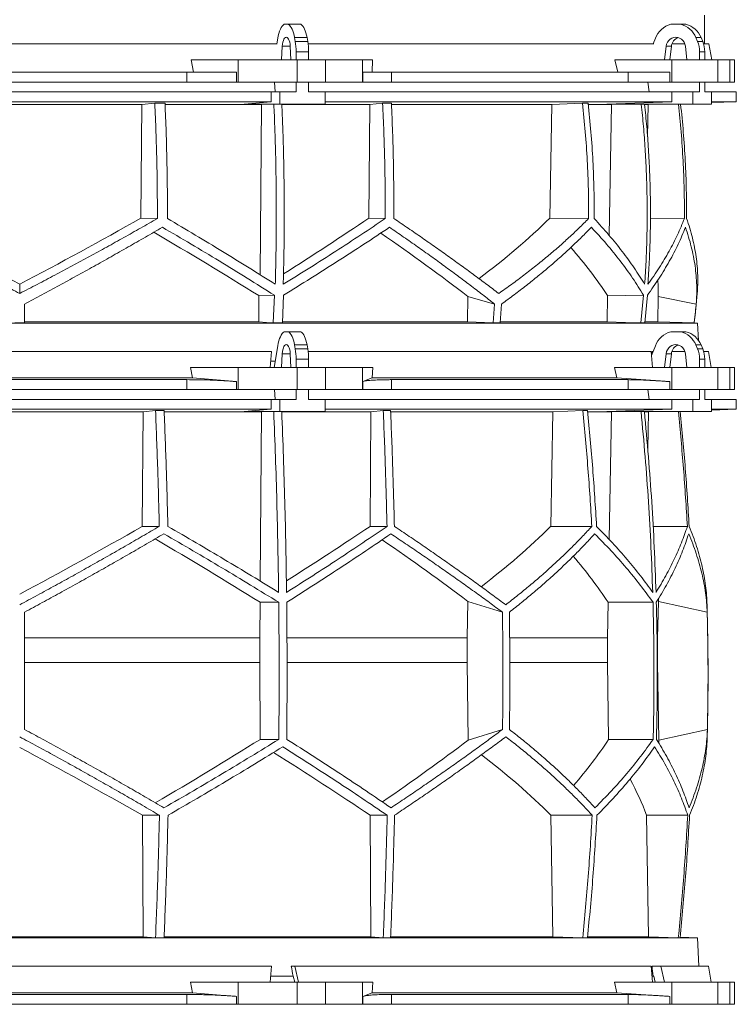
# Model space of a CAD drawing. Units: millimetres. Extents: x 1415 to 5915, y 2317 to 4007.
# Drawn here: x 2000 to 2583, y 2393 to 3194 of the extents above; entities that cross this region are included whole.
import ezdxf

# ---------------------------------------------------------------- set-up
doc = ezdxf.new("R2010")
doc.units = ezdxf.units.MM

msp = doc.modelspace()

# ---------------------------------------------------------------- linework, layer by layer
at = {"color": 7, "linetype": 'Continuous', "lineweight": 15}
for p, q in [((2557, 3174), (2557, 3197.5)), ((2218.55, 3190), (2215.2, 3190)), ((2218.55, 3190), (2228.72, 3190)), ((2537.8, 3190), (2529.69, 3190)), ((2537.8, 3190), (2542.01, 3190)), ((2224.19, 3176.12), (2223.64, 3179.24)), ((2223.64, 3179.24), (2233.8, 3179.24)), ((2234.36, 3176.12), (2233.8, 3179.24)), ((2551.42, 3176.12), (2550.07, 3179.24)), ((2550.07, 3179.24), (2554.28, 3179.24)), ((2555.63, 3176.12), (2554.28, 3179.24)), ((2209.49, 3174), (1790.51, 3174)), ((2210.01, 3178.62), (2209.26, 3174)), ((2213.65, 3172.11), (2213.09, 3161)), ((2220.66, 3161), (2220.1, 3172.11)), ((2224.19, 3176.12), (2234.36, 3176.12)), ((2467.58, 3174), (2234.68, 3174)), ((2515.92, 3174), (2467.58, 3174)), ((2517.16, 3178.62), (2515.35, 3174)), ((2525.96, 3172.11), (2524.61, 3161)), ((2530.17, 3172.11), (2525.96, 3172.11)), ((2530.17, 3172.11), (2528.82, 3161)), ((2541.09, 3174), (2530.61, 3174)), ((2542.88, 3161), (2541.53, 3172.11)), ((2551.42, 3176.12), (2555.63, 3176.12)), ((2560.73, 3174), (2556.41, 3174)), ((2562.99, 3161), (2560.73, 3174)), ((2224.91, 3167.67), (2235.07, 3167.67)), ((2224.91, 3161), (2224.91, 3167.67)), ((2235.07, 3161), (2235.07, 3167.67)), ((2553.15, 3167.67), (2557.36, 3167.67)), ((2553.15, 3161), (2553.15, 3167.67)), ((2557.36, 3161), (2557.36, 3167.67)), ((2141.27, 3151), (2139.39, 3161)), ((2177.84, 3161), (2139.39, 3161)), ((2177.84, 3143), (2177.84, 3161)), ((2177.84, 3161), (2225.65, 3161)), ((2213.09, 3161), (2220.66, 3161)), ((2225.65, 3161), (2225.65, 3143)), ((2248.88, 3161), (2225.65, 3161)), ((2248.88, 3143), (2248.88, 3161)), ((2248.88, 3161), (2278.98, 3161)), ((2278.98, 3161), (2278.98, 3143)), ((2287.13, 3161), (2278.98, 3161)), ((2287.13, 3161), (2286.73, 3151)), ((2486.52, 3151), (2484.27, 3161)), ((2530.48, 3161), (2484.27, 3161)), ((2524.61, 3161), (2542.88, 3161)), ((2530.48, 3143), (2530.48, 3161)), ((2530.48, 3161), (2568, 3161)), ((2568, 3161), (2568, 3143)), ((2577.62, 3161), (2568, 3161)), ((2577.62, 3143), (2577.62, 3161)), ((2577.62, 3161), (2581.42, 3161)), ((2581.42, 3143), (2581.42, 3161)), ((2136.1, 3151), (1863.9, 3151)), ((2136.1, 3143), (2136.1, 3151)), ((2136.1, 3151), (2176.51, 3151)), ((2176.51, 3151), (2176.51, 3143)), ((2279.26, 3143), (2279.26, 3151)), ((2279.26, 3151), (2302.43, 3151)), ((2302.43, 3151), (2302.43, 3143)), ((2494.91, 3151), (2302.43, 3151)), ((2494.91, 3143), (2494.91, 3151)), ((2494.91, 3151), (2528.89, 3151)), ((2528.89, 3151), (2528.89, 3143)), ((2136.1, 3143), (1863.9, 3143)), ((2176.51, 3143), (2136.1, 3143)), ((2177.84, 3143), (2176.51, 3143)), ((2225.65, 3143), (2177.84, 3143)), ((2207.41, 3143), (2207.95, 3135)), ((2224.91, 3135), (2224.91, 3143)), ((2248.88, 3143), (2225.65, 3143)), ((2235.07, 3135), (2235.07, 3143)), ((2278.98, 3143), (2248.88, 3143)), ((2279.26, 3143), (2278.98, 3143)), ((2302.43, 3143), (2279.26, 3143)), ((2494.91, 3143), (2302.43, 3143)), ((2528.89, 3143), (2494.91, 3143)), ((2510.89, 3143), (2512.2, 3135)), ((2530.48, 3143), (2528.89, 3143)), ((2568, 3143), (2530.48, 3143)), ((2553.15, 3135), (2553.15, 3143)), ((2557.36, 3135), (2557.36, 3143)), ((2577.62, 3143), (2568, 3143)), ((2581.42, 3143), (2577.62, 3143)), ((2204.5, 3135), (1795.5, 3135)), ((2204.5, 3135), (2204.5, 3127)), ((2204.5, 3135), (2211.52, 3135)), ((2211.52, 3135), (2211.52, 3125)), ((2224.91, 3135), (2211.52, 3135)), ((2248.47, 3135), (2235.07, 3135)), ((2248.47, 3125), (2248.47, 3135)), ((2530.65, 3135), (2248.47, 3135)), ((2530.65, 3135), (2530.65, 3127)), ((2530.65, 3135), (2547.6, 3135)), ((2547.6, 3135), (2547.6, 3125)), ((2553.15, 3135), (2547.6, 3135)), ((2562.91, 3135), (2557.36, 3135)), ((2562.91, 3125), (2562.91, 3135)), ((2583, 3135), (2562.91, 3135)), ((2583, 3127), (2583, 3135)), ((2204.5, 3127), (1795.5, 3127)), ((1900.75, 3124.89), (2099.25, 3124.89)), ((2098.5, 3032.4), (2099.25, 3124.89)), ((2099.25, 3124.89), (2109.88, 3125.8)), ((2118.25, 3125.8), (2109.88, 3125.8)), ((2118.32, 3124.89), (2196.78, 3124.89)), ((2204.5, 3127), (2182.56, 3125)), ((2182.56, 3125), (2211.52, 3125)), ((2195.72, 2986.23), (2196.78, 3124.89)), ((2196.78, 3124.89), (2197.95, 3125)), ((2211.52, 3125), (2248.47, 3125)), ((2213.33, 3124.89), (2284.75, 3124.89)), ((2530.65, 3127), (2248.47, 3127)), ((2284.01, 3032.38), (2284.75, 3124.89)), ((2284.75, 3124.89), (2295.28, 3125.8)), ((2302.46, 3125.8), (2295.28, 3125.8)), ((2302.59, 3124.89), (2433.05, 3124.89)), ((2431.28, 3032.4), (2433.05, 3124.89)), ((2433.05, 3124.89), (2457.86, 3125.8)), ((2462.52, 3125.8), (2457.86, 3125.8)), ((2462.71, 3124.89), (2481.54, 3124.89)), ((2530.65, 3127), (2477.7, 3125)), ((2477.7, 3125), (2547.6, 3125)), ((2479.57, 3018.34), (2481.54, 3124.89)), ((2481.54, 3124.89), (2484.36, 3125)), ((2508.43, 3124.89), (2511.28, 3124.89)), ((2510.78, 3098.37), (2511.28, 3124.89)), ((2511.28, 3124.89), (2514.15, 3125)), ((2547.6, 3125), (2562.91, 3125)), ((2562.91, 3126.3), (2583, 3127)), ((2583, 3127), (2562.91, 3127)), ((2098.5, 3032.4), (2112.02, 3032.06)), ((2284.01, 3032.38), (2297.4, 3032.04)), ((2431.28, 3032.4), (2462.85, 3032.06)), ((2513.14, 3032.34), (2540.79, 3032.04)), ((2000, 2971.1), (2000, 2978.63)), ((2194.44, 2948.13), (2194.61, 2969.31)), ((2194.61, 2969.31), (2207.17, 2969.63)), ((2207.17, 2969.63), (2206.24, 2947.09)), ((2213.72, 2947.09), (2214.57, 2969.63)), ((2364.54, 2968.73), (2364.25, 2948.13)), ((2386.34, 2962.49), (2364.54, 2968.73)), ((2477.86, 2948.13), (2478.26, 2969.31)), ((2478.26, 2969.31), (2507.56, 2969.63)), ((2507.56, 2969.63), (2505.39, 2947.09)), ((2508.49, 2947.09), (2510.62, 2969.63)), ((2519.54, 2968.73), (2519.13, 2948.13)), ((2550.37, 2962.49), (2519.54, 2968.73)), ((2386.34, 2962.49), (2385.17, 2947.09)), ((2392, 2962.49), (2390.82, 2947.09)), ((2551.43, 2947), (1448.57, 2947)), ((2004, 2947.09), (1996, 2947.09)), ((2194.44, 2948.13), (2004, 2948.13)), ((2213.72, 2947.09), (2206.24, 2947.09)), ((2364.25, 2948.13), (2213.81, 2948.13)), ((2364.25, 2948.13), (2385.17, 2947.09)), ((2390.82, 2947.09), (2385.17, 2947.09)), ((2477.86, 2948.13), (2390.95, 2948.13)), ((2508.49, 2947.09), (2505.39, 2947.09)), ((2519.13, 2948.13), (2508.73, 2948.13)), ((2519.13, 2948.13), (2548.71, 2947.09)), ((2548.72, 2947.09), (2548.71, 2947.09)), ((2551.43, 2947), (2548.72, 2947.09)), ((2552.17, 2932.98), (2551.43, 2947)), ((2218.55, 2940), (2215.2, 2940)), ((2218.55, 2940), (2228.72, 2940)), ((2537.8, 2940), (2529.69, 2940)), ((2537.8, 2940), (2542.01, 2940)), ((2204.91, 2924), (1795.09, 2924)), ((2204.91, 2924), (2203.65, 2911)), ((2210.01, 2928.62), (2207.14, 2911)), ((2224.19, 2926.12), (2223.64, 2929.24)), ((2223.64, 2929.24), (2233.8, 2929.24)), ((2224.19, 2926.12), (2234.36, 2926.12)), ((2234.36, 2926.12), (2233.8, 2929.24)), ((2513.66, 2924), (2234.68, 2924)), ((2513.66, 2924), (2514.86, 2911)), ((2517.16, 2928.62), (2513.98, 2920.52)), ((2515.35, 2924), (2514.41, 2924)), ((2541.09, 2924), (2530.61, 2924)), ((2551.42, 2926.12), (2550.07, 2929.24)), ((2550.07, 2929.24), (2554.28, 2929.24)), ((2551.42, 2926.12), (2555.63, 2926.12)), ((2555.63, 2926.12), (2554.28, 2929.24)), ((2560.33, 2924), (2556.41, 2924)), ((2562.63, 2911), (2560.33, 2924)), ((2207.96, 2916), (2204.16, 2916)), ((2213.65, 2922.11), (2213.09, 2911)), ((2220.66, 2911), (2220.1, 2922.11)), ((2224.91, 2917.67), (2235.07, 2917.67)), ((2224.91, 2911), (2224.91, 2917.67)), ((2235.07, 2911), (2235.07, 2917.67)), ((2525.96, 2922.11), (2524.61, 2911)), ((2530.17, 2922.11), (2525.96, 2922.11)), ((2530.17, 2922.11), (2528.82, 2911)), ((2542.88, 2911), (2541.53, 2922.11)), ((2553.15, 2917.67), (2557.36, 2917.67)), ((2553.15, 2911), (2553.15, 2917.67)), ((2557.36, 2911), (2557.36, 2917.67)), ((2140.64, 2902.39), (2139, 2911)), ((2177.84, 2911), (2139, 2911)), ((2177.84, 2893), (2177.84, 2911)), ((2177.84, 2911), (2225.65, 2911)), ((2225.65, 2911), (2225.65, 2893)), ((2248.88, 2911), (2225.65, 2911)), ((2248.88, 2893), (2248.88, 2911)), ((2248.88, 2911), (2278.98, 2911)), ((2278.98, 2911), (2278.98, 2893)), ((2287.22, 2911), (2278.98, 2911)), ((2287.22, 2911), (2286.87, 2902.39)), ((2485.76, 2902.39), (2483.79, 2911)), ((2530.48, 2911), (2483.79, 2911)), ((2530.48, 2893), (2530.48, 2911)), ((2530.48, 2911), (2568, 2911)), ((2568, 2911), (2568, 2893)), ((2577.62, 2911), (2568, 2911)), ((2577.62, 2893), (2577.62, 2911)), ((2577.62, 2911), (2581.42, 2911)), ((2581.42, 2893), (2581.42, 2911)), ((2140.64, 2902.39), (1859.36, 2902.39)), ((2136.1, 2901), (1863.9, 2901)), ((2136.1, 2893), (2136.1, 2901)), ((2176.51, 2899.42), (2140.64, 2902.39)), ((2176.51, 2899.42), (2176.51, 2893)), ((2286.87, 2902.39), (2279.26, 2899.42)), ((2279.26, 2893), (2279.26, 2899.42)), ((2485.76, 2902.39), (2286.87, 2902.39)), ((2494.91, 2901), (2302.43, 2901)), ((2302.43, 2901), (2302.43, 2893)), ((2528.89, 2899.42), (2485.76, 2902.39)), ((2494.91, 2893), (2494.91, 2901)), ((2528.89, 2899.42), (2528.89, 2893)), ((2136.1, 2893), (1863.9, 2893)), ((2176.51, 2893), (2136.1, 2893)), ((2177.84, 2893), (2176.51, 2893)), ((2225.65, 2893), (2177.84, 2893)), ((2207.41, 2893), (2207.95, 2885)), ((2224.91, 2885), (2224.91, 2893)), ((2248.88, 2893), (2225.65, 2893)), ((2235.07, 2885), (2235.07, 2893)), ((2278.98, 2893), (2248.88, 2893)), ((2279.26, 2893), (2278.98, 2893)), ((2302.43, 2893), (2279.26, 2893)), ((2494.91, 2893), (2302.43, 2893)), ((2528.89, 2893), (2494.91, 2893)), ((2510.89, 2893), (2512.2, 2885)), ((2530.48, 2893), (2528.89, 2893)), ((2568, 2893), (2530.48, 2893)), ((2553.15, 2885), (2553.15, 2893)), ((2557.36, 2885), (2557.36, 2893)), ((2577.62, 2893), (2568, 2893)), ((2581.42, 2893), (2577.62, 2893)), ((2204.5, 2885), (1795.5, 2885)), ((2204.5, 2885), (2204.5, 2877)), ((2204.5, 2885), (2211.52, 2885)), ((2211.52, 2885), (2211.52, 2875)), ((2224.91, 2885), (2211.52, 2885)), ((2248.47, 2885), (2235.07, 2885)), ((2248.47, 2875), (2248.47, 2885)), ((2530.65, 2885), (2248.47, 2885)), ((2530.65, 2885), (2530.65, 2877)), ((2530.65, 2885), (2547.6, 2885)), ((2547.6, 2885), (2547.6, 2875)), ((2553.15, 2885), (2547.6, 2885)), ((2562.91, 2885), (2557.36, 2885)), ((2562.91, 2875), (2562.91, 2885)), ((2583, 2885), (2562.91, 2885)), ((2583, 2877), (2583, 2885)), ((2204.5, 2877), (1795.5, 2877)), ((1899.56, 2874.89), (2100.44, 2874.89)), ((2099.71, 2781.7), (2100.44, 2874.89)), ((2100.44, 2874.89), (2110.52, 2875.8)), ((2117.49, 2875.8), (2110.52, 2875.8)), ((2117.56, 2874.89), (2196.78, 2874.89)), ((2204.5, 2877), (2182.56, 2875)), ((2182.56, 2875), (2211.52, 2875)), ((2195.73, 2737.14), (2196.78, 2874.89)), ((2196.78, 2874.89), (2197.95, 2875)), ((2211.52, 2875), (2248.47, 2875)), ((2213.25, 2874.89), (2285.74, 2874.89)), ((2530.65, 2877), (2248.47, 2877)), ((2285.01, 2781.7), (2285.74, 2874.89)), ((2285.74, 2874.89), (2295.8, 2875.8)), ((2301.77, 2875.8), (2295.8, 2875.8)), ((2301.9, 2874.89), (2433.72, 2874.89)), ((2431.97, 2781.7), (2433.72, 2874.89)), ((2433.72, 2874.89), (2458.07, 2875.8)), ((2461.95, 2875.8), (2458.07, 2875.8)), ((2462.14, 2874.89), (2481.54, 2874.89)), ((2530.65, 2877), (2477.7, 2875)), ((2477.7, 2875), (2547.6, 2875)), ((2479.62, 2771), (2481.54, 2874.89)), ((2481.54, 2874.89), (2484.36, 2875)), ((2508.26, 2874.89), (2511.52, 2874.89)), ((2510.95, 2844.42), (2511.52, 2874.89)), ((2511.52, 2874.89), (2514.38, 2875)), ((2547.6, 2875), (2562.91, 2875)), ((2562.91, 2876.3), (2583, 2877)), ((2583, 2877), (2562.91, 2877)), ((2099.71, 2781.7), (2113.59, 2781.7)), ((2285.01, 2781.7), (2298.85, 2781.7)), ((2431.97, 2781.7), (2465.47, 2781.7)), ((2515.3, 2781.7), (2543.19, 2781.7)), ((2195.37, 2690.92), (2195.6, 2719.92)), ((2195.6, 2719.92), (2210.74, 2719.92)), ((2364.57, 2720.71), (2364.15, 2690.92)), ((2392.69, 2711.92), (2364.57, 2720.71)), ((2478.14, 2690.92), (2478.68, 2719.92)), ((2478.68, 2719.92), (2515.24, 2719.92)), ((2519.58, 2720.71), (2518.98, 2690.92)), ((2559.35, 2711.92), (2519.58, 2720.71)), ((2195.37, 2690.92), (2004, 2690.92)), ((2195.37, 2671.07), (2195.37, 2690.92)), ((2364.15, 2690.92), (2217.51, 2690.92)), ((2364.15, 2690.92), (2364.15, 2671.07)), ((2478.14, 2690.92), (2398.66, 2690.92)), ((2478.14, 2671.07), (2478.14, 2690.92)), ((2518.98, 2690.92), (2518.67, 2690.92)), ((2518.98, 2690.92), (2518.98, 2671.07)), ((2195.37, 2671.07), (2004, 2671.07)), ((2195.77, 2608.49), (2195.37, 2671.07)), ((2364.15, 2671.07), (2364.89, 2607.81)), ((2479.11, 2608.49), (2478.14, 2671.07)), ((2518.98, 2671.07), (2520.04, 2607.81)), ((2364.89, 2607.81), (2392.79, 2616.52)), ((2520.04, 2607.81), (2559.48, 2616.52)), ((2195.77, 2608.49), (2210.8, 2608.49)), ((2479.11, 2608.49), (2515.38, 2608.49)), ((2099.81, 2546.71), (2113.71, 2546.71)), ((2100.45, 2448), (2099.81, 2546.71)), ((2285.11, 2546.71), (2298.98, 2546.71)), ((2285.75, 2448), (2285.11, 2546.71)), ((2433.76, 2448), (2432.21, 2546.71)), ((2432.21, 2546.71), (2465.77, 2546.71)), ((2511.56, 2448), (2510.01, 2546.71)), ((2510.01, 2546.71), (2543.49, 2546.71)), ((2551.43, 2447), (1448.57, 2447)), ((2100.45, 2448), (1899.55, 2448)), ((2110.52, 2447.1), (2100.45, 2448)), ((2117.49, 2447.1), (2110.52, 2447.1)), ((2285.75, 2448), (2117.55, 2448)), ((2295.8, 2447.1), (2285.75, 2448)), ((2301.77, 2447.1), (2295.8, 2447.1)), ((2433.76, 2448), (2301.8, 2448)), ((2458.07, 2447.1), (2433.76, 2448)), ((2461.95, 2447.1), (2458.07, 2447.1)), ((2511.56, 2448), (2462.18, 2448)), ((2535.81, 2447.1), (2511.56, 2448)), ((2537.29, 2447.1), (2535.81, 2447.1)), ((2551.43, 2447), (2537.32, 2447.49)), ((2552.64, 2424), (2551.43, 2447)), ((2204.91, 2424), (1795.09, 2424)), ((2204.91, 2424), (2203.65, 2411)), ((2223.88, 2424), (2220.94, 2424)), ((2226.86, 2411), (2223.88, 2424)), ((2513.66, 2424), (2223.88, 2424)), ((2513.66, 2424), (2514.86, 2411)), ((2521.52, 2424), (2514.41, 2424)), ((2524.48, 2411), (2521.52, 2424)), ((2560.33, 2424), (2521.52, 2424)), ((2562.63, 2411), (2560.33, 2424)), ((2140.64, 2402.39), (2139, 2411)), ((2177.84, 2411), (2139, 2411)), ((2177.84, 2393), (2177.84, 2411)), ((2177.84, 2411), (2225.65, 2411)), ((2222.39, 2416), (2204.16, 2416)), ((2222.39, 2416), (2222.61, 2416)), ((2222.61, 2416), (2223.75, 2411)), ((2225.65, 2411), (2225.65, 2393)), ((2248.88, 2411), (2225.65, 2411)), ((2248.88, 2393), (2248.88, 2411)), ((2248.88, 2411), (2278.98, 2411)), ((2278.98, 2411), (2278.98, 2393)), ((2287.22, 2411), (2278.98, 2411)), ((2287.22, 2411), (2286.87, 2402.39)), ((2485.76, 2402.39), (2483.79, 2411)), ((2530.48, 2411), (2483.79, 2411)), ((2515.32, 2416), (2514.44, 2416)), ((2515.32, 2416), (2515.83, 2416)), ((2515.83, 2416), (2516.97, 2411)), ((2530.48, 2393), (2530.48, 2411)), ((2530.48, 2411), (2568, 2411)), ((2568, 2411), (2568, 2393)), ((2577.62, 2411), (2568, 2411)), ((2577.62, 2393), (2577.62, 2411)), ((2577.62, 2411), (2581.42, 2411)), ((2581.42, 2393), (2581.42, 2411)), ((2140.64, 2402.39), (1859.36, 2402.39)), ((2176.51, 2399.42), (2140.64, 2402.39)), ((2286.87, 2402.39), (2279.26, 2399.42)), ((2485.76, 2402.39), (2286.87, 2402.39)), ((2528.89, 2399.42), (2485.76, 2402.39)), ((2136.1, 2401), (1863.9, 2401)), ((2136.1, 2393), (2136.1, 2401)), ((2176.51, 2399.42), (2176.51, 2393)), ((2279.26, 2393), (2279.26, 2399.42)), ((2494.91, 2401), (2302.43, 2401)), ((2302.43, 2401), (2302.43, 2393)), ((2494.91, 2393), (2494.91, 2401)), ((2528.89, 2399.42), (2528.89, 2393)), ((2136.1, 2393), (1863.9, 2393)), ((2176.51, 2393), (2136.1, 2393)), ((2177.84, 2393), (2176.51, 2393)), ((2225.65, 2393), (2177.84, 2393)), ((2248.88, 2393), (2225.65, 2393)), ((2278.98, 2393), (2248.88, 2393)), ((2279.26, 2393), (2278.98, 2393)), ((2302.43, 2393), (2279.26, 2393)), ((2494.91, 2393), (2302.43, 2393)), ((2528.89, 2393), (2494.91, 2393)), ((2530.48, 2393), (2528.89, 2393)), ((2568, 2393), (2530.48, 2393)), ((2577.62, 2393), (2568, 2393)), ((2581.42, 2393), (2577.62, 2393))]:
    msp.add_line(p, q, dxfattribs=at)
at = {"color": 8, "linetype": 'Continuous', "lineweight": 15}
for p, q in [((2220.1, 3172.11), (2213.65, 3172.11)), ((2220.1, 2922.11), (2213.65, 2922.11)), ((2364.15, 2671.07), (2217.58, 2671.07)), ((2478.14, 2671.07), (2398.85, 2671.07))]:
    msp.add_line(p, q, dxfattribs=at)
at = {"color": 7, "linetype": 'Continuous', "lineweight": 15, "flags": 128}
for points in [[(2215.2, 3190), (2214.35, 3189.35), (2213.55, 3188.45), (2212.78, 3187.31), (2212.08, 3185.94), (2211.44, 3184.36), (2210.88, 3182.6), (2210.4, 3180.68), (2210.01, 3178.62)], [(2223.64, 3179.24), (2223.24, 3181.19), (2222.76, 3183.01), (2222.2, 3184.67), (2221.57, 3186.15), (2220.88, 3187.45), (2220.15, 3188.53), (2219.37, 3189.38), (2218.55, 3190)], [(2233.8, 3179.24), (2233.4, 3181.19), (2232.92, 3183.01), (2232.36, 3184.67), (2231.73, 3186.15), (2231.05, 3187.45), (2230.31, 3188.53), (2229.53, 3189.38), (2228.72, 3190)], [(2220.1, 3172.11), (2219.95, 3173.81), (2219.66, 3175.39), (2219.26, 3176.78), (2218.76, 3177.93), (2218.18, 3178.79), (2217.54, 3179.32), (2216.88, 3179.5), (2216.21, 3179.32), (2215.57, 3178.79), (2214.99, 3177.93), (2214.49, 3176.78), (2214.09, 3175.39), (2213.8, 3173.81), (2213.65, 3172.11)], [(2541.53, 3172.11), (2541.16, 3173.81), (2540.47, 3175.39), (2539.5, 3176.78), (2538.29, 3177.93), (2536.89, 3178.79), (2535.35, 3179.32), (2533.75, 3179.5), (2532.14, 3179.32), (2530.61, 3178.79), (2529.2, 3177.93), (2527.99, 3176.78), (2527.02, 3175.39), (2526.33, 3173.81), (2525.96, 3172.11)], [(2206.24, 2947.09), (2200.89, 2947.56), (2194.44, 2948.13)], [(2505.39, 2947.09), (2492.91, 2947.56), (2477.86, 2948.13)], [(2215.2, 2940), (2214.35, 2939.35), (2213.55, 2938.45), (2212.78, 2937.31), (2212.08, 2935.94), (2211.44, 2934.36), (2210.88, 2932.6), (2210.4, 2930.68), (2210.01, 2928.62)], [(2223.64, 2929.24), (2223.24, 2931.19), (2222.76, 2933.01), (2222.2, 2934.67), (2221.57, 2936.15), (2220.88, 2937.45), (2220.15, 2938.53), (2219.37, 2939.38), (2218.55, 2940)], [(2233.8, 2929.24), (2233.4, 2931.19), (2232.92, 2933.01), (2232.36, 2934.67), (2231.73, 2936.15), (2231.05, 2937.45), (2230.31, 2938.53), (2229.53, 2939.38), (2228.72, 2940)], [(2220.1, 2922.11), (2219.95, 2923.81), (2219.66, 2925.39), (2219.26, 2926.78), (2218.76, 2927.93), (2218.18, 2928.79), (2217.54, 2929.32), (2216.88, 2929.5), (2216.21, 2929.32), (2215.57, 2928.79), (2214.99, 2927.93), (2214.49, 2926.78), (2214.09, 2925.39), (2213.8, 2923.81), (2213.65, 2922.11)], [(2541.53, 2922.11), (2541.16, 2923.81), (2540.47, 2925.39), (2539.5, 2926.78), (2538.29, 2927.93), (2536.89, 2928.79), (2535.35, 2929.32), (2533.75, 2929.5), (2532.14, 2929.32), (2530.61, 2928.79), (2529.2, 2927.93), (2527.99, 2926.78), (2527.02, 2925.39), (2526.33, 2923.81), (2525.96, 2922.11)]]:
    msp.add_lwpolyline(points, dxfattribs=at)
at = {"color": 7, "linetype": 'Continuous', "lineweight": 15}
for centre, radius, start, end in [((2534.46, 3172.16), 18.47, 104.96837, 159.52813), ((2533.07, 3172.22), 18.39, 22.4253, 75.10246), ((2537.28, 3172.22), 18.39, 22.4253, 75.10246), ((2538.43, 3171.3), 8.3, 108.11145, 174.39738), ((2176.34, 3167.81), 48.57, 359.83965, 9.85895), ((2186.5, 3167.81), 48.57, 359.83965, 9.85895), ((2531.76, 3167.7), 21.39, 359.93751, 23.21285), ((2535.97, 3167.7), 21.39, 359.93751, 23.21285), ((1794, 3036.51), 760, 353.24336, 355.06258), ((2534.46, 2922.16), 18.47, 104.96837, 159.52813), ((2533.07, 2922.22), 18.39, 22.4253, 75.10246), ((2537.28, 2922.22), 18.39, 22.4253, 75.10246), ((2176.34, 2917.81), 48.57, 359.83965, 9.85895), ((2186.5, 2917.81), 48.57, 359.83965, 9.85895), ((2538.43, 2921.3), 8.3, 108.11145, 174.39738), ((2531.76, 2917.7), 21.39, 359.93751, 23.21285), ((2535.97, 2917.7), 21.39, 359.93751, 23.21285), ((550, 2661.45), 2010, 358.54879, 1.60936)]:
    msp.add_arc(centre, radius, start, end, dxfattribs=at)
for centre, major_axis, ratio, start_param, end_param in [((1994.51, 3106.63), (519.6, -285.88), 0.18581, 4.635248, 4.82478), ((2005.49, 3106.63), (519.6, 285.88), 0.18581, 4.599998, 4.78953), ((2005.47, 2991.14), (517.3, 284.61), 0.18581, 5.024533, 5.175791), ((2002.11, 3106.63), (517, 144.72), 0.512135, 5.361542, 5.534421), ((1994.54, 2959.68), (516.68, -284.27), 0.18581, 1.277221, 1.450377), ((1994.52, 3075.16), (518.97, -285.53), 0.18581, 0.884167, 1.061656), ((1997.9, 2959.68), (514.09, -143.9), 0.512135, 0.53233, 0.663336), ((1997.89, 3075.16), (516.38, -144.54), 0.512135, 0.139277, 0.185343), ((2068.57, 1966.09), (-236.38, 3418.69), 0.154821, 4.985104, 4.985669), ((2005.57, 2844.93), (519.76, 288.1), 0.170516, 4.607485, 4.799466), ((2005.54, 2729.45), (517.46, 286.82), 0.170516, 5.037163, 5.185832), ((2002.31, 2844.93), (516.22, 155.57), 0.500123, 5.359125, 5.529506), ((1994.46, 2721.36), (517.3, -286.74), 0.170516, 1.267546, 1.440381), ((1994.43, 2836.85), (519.6, -288.01), 0.170516, 0.876677, 1.051399), ((1997.7, 2721.36), (513.78, -154.83), 0.500123, 0.537505, 0.662602), ((1997.69, 2836.85), (516.06, -155.52), 0.500123, 0.146637, 0.153464), ((1995.38, 2607.62), (517.75, 286.98), 0.170519, 4.841018, 5.013727), ((1995.36, 2492.14), (519.66, 288.04), 0.170519, 5.2298, 5.404744), ((1998.08, 2607.62), (514.23, 154.96), 0.500118, 5.618604, 5.743776), ((1998.08, 2492.14), (516.13, 155.54), 0.500118, 6.125898, 6.134793), ((2004.64, 2484.06), (519.8, -288.12), 0.170519, 1.481731, 1.673924), ((2004.62, 2599.54), (517.88, -287.06), 0.170519, 1.095545, 1.266543), ((2001.92, 2484.06), (516.27, -155.58), 0.500118, 0.751682, 0.922404), ((2001.92, 2599.54), (514.36, -155), 0.500118, 0.365496, 0.464347), ((2165.54, 1466.09), (-559.18, 3418.71), 0.062756, 4.983672, 4.986109), ((2068.57, 1466.09), (-236.38, 3418.69), 0.154821, 4.983232, 4.985669)]:
    msp.add_ellipse(centre, major_axis=major_axis, ratio=ratio, start_param=start_param, end_param=end_param, dxfattribs=at)
for points, knots in [([(2109.88, 3125.8), (2110.23, 3118.04), (2110.92, 3102.51), (2111.58, 3079.09), (2111.99, 3055.6), (2112.01, 3039.91), (2112.02, 3032.06)], [0, 0, 0, 0, 0.249377, 0.499002, 0.749375, 1, 1, 1, 1]), ([(2120.2, 3032.04), (2120.19, 3039.85), (2120.18, 3055.49), (2119.8, 3078.94), (2119.2, 3102.4), (2118.57, 3118), (2118.25, 3125.8)], [0, 0, 0, 0, 0.249388, 0.49902, 0.749387, 1, 1, 1, 1]), ([(2206.79, 3125), (2207.05, 3118.96), (2207.55, 3106.88), (2208.11, 3088.69), (2208.51, 3070.46), (2208.74, 3052.16), (2208.8, 3033.8), (2208.68, 3015.39), (2208.41, 2996.97), (2208.09, 2984.7), (2207.92, 2978.57)], [0, 0, 0, 0, 0.124273, 0.248546, 0.373106, 0.497666, 0.623102, 0.748538, 0.874269, 1, 1, 1, 1]), ([(2214.39, 2978.57), (2214.55, 2984.63), (2214.87, 2996.76), (2215.15, 3014.99), (2215.26, 3033.24), (2215.21, 3051.56), (2214.98, 3069.91), (2214.59, 3088.29), (2214.03, 3106.67), (2213.52, 3118.89), (2213.26, 3125)], [0, 0, 0, 0, 0.124273, 0.248546, 0.373106, 0.497666, 0.623102, 0.748538, 0.874269, 1, 1, 1, 1]), ([(2295.28, 3125.8), (2295.62, 3118.04), (2296.31, 3102.5), (2296.97, 3079.08), (2297.37, 3055.59), (2297.39, 3039.89), (2297.4, 3032.04)], [0, 0, 0, 0, 0.249388, 0.49902, 0.749387, 1, 1, 1, 1]), ([(2304.42, 3032.06), (2304.41, 3039.87), (2304.4, 3055.5), (2304.02, 3078.95), (2303.42, 3102.41), (2302.78, 3118), (2302.46, 3125.8)], [0, 0, 0, 0, 0.249377, 0.499002, 0.749375, 1, 1, 1, 1]), ([(2457.86, 3125.8), (2458.66, 3118.04), (2460.28, 3102.51), (2461.82, 3079.09), (2462.78, 3055.6), (2462.83, 3039.91), (2462.85, 3032.06)], [0, 0, 0, 0, 0.249377, 0.499002, 0.749375, 1, 1, 1, 1]), ([(2467.39, 3032.04), (2467.37, 3039.85), (2467.33, 3055.49), (2466.4, 3078.94), (2464.89, 3102.4), (2463.31, 3118), (2462.52, 3125.8)], [0, 0, 0, 0, 0.249388, 0.49902, 0.749387, 1, 1, 1, 1]), ([(2505.7, 3125), (2506.32, 3118.96), (2507.55, 3106.88), (2508.89, 3088.69), (2509.85, 3070.46), (2510.4, 3052.16), (2510.55, 3033.8), (2510.27, 3015.39), (2509.62, 2996.97), (2508.83, 2984.7), (2508.44, 2978.57)], [0, 0, 0, 0, 0.124273, 0.248546, 0.373106, 0.497666, 0.623102, 0.748538, 0.874269, 1, 1, 1, 1]), ([(2511.11, 2978.57), (2511.5, 2984.63), (2512.28, 2996.76), (2512.94, 3014.99), (2513.22, 3033.24), (2513.09, 3051.56), (2512.55, 3069.91), (2511.59, 3088.29), (2510.25, 3106.67), (2509, 3118.89), (2508.38, 3125)], [0, 0, 0, 0, 0.124273, 0.248546, 0.373106, 0.497666, 0.623102, 0.748538, 0.874269, 1, 1, 1, 1]), ([(2535.92, 3125), (2536.69, 3117.5), (2538.26, 3102.23), (2539.78, 3079.08), (2540.72, 3055.59), (2540.77, 3039.89), (2540.79, 3032.04)], [0, 0, 0, 0, 0.242879, 0.494676, 0.747214, 1, 1, 1, 1]), ([(2542.54, 3032.06), (2542.52, 3039.87), (2542.48, 3055.5), (2541.54, 3078.95), (2540.04, 3102.14), (2538.47, 3117.47), (2537.7, 3125)], [0, 0, 0, 0, 0.25154, 0.50333, 0.755875, 1, 1, 1, 1]), ([(2000, 2971.1), (1995.3, 2973.53), (1985.89, 2978.39), (1971.81, 2985.8), (1957.77, 2993.29), (1943.72, 3000.88), (1929.7, 3008.56), (1915.71, 3016.33), (1901.79, 3024.16), (1892.58, 3029.42), (1887.98, 3032.06)], [0, 0, 0, 0, 0.124065, 0.24813, 0.372565, 0.497, 0.622561, 0.748122, 0.874061, 1, 1, 1, 1]), ([(2112.02, 3032.06), (2107.49, 3029.46), (2098.42, 3024.28), (2084.68, 3016.54), (2070.84, 3008.86), (2056.87, 3001.2), (2042.78, 2993.58), (2028.58, 2986.01), (2014.32, 2978.51), (2004.77, 2973.57), (2000, 2971.1)], [0, 0, 0, 0, 0.12407, 0.248141, 0.372575, 0.49701, 0.622566, 0.748123, 0.874061, 1, 1, 1, 1]), ([(2207.92, 2978.57), (2200.89, 2983.01), (2186.8, 2991.89), (2165.04, 3005.26), (2142.88, 3018.66), (2127.76, 3027.58), (2120.2, 3032.04)], [0, 0, 0, 0, 0.248727, 0.497958, 0.748721, 1, 1, 1, 1]), ([(2297.4, 3032.04), (2290.83, 3027.63), (2277.67, 3018.78), (2257.15, 3005.42), (2236.11, 2992.01), (2221.63, 2983.05), (2214.39, 2978.57)], [0, 0, 0, 0, 0.248726, 0.497957, 0.748721, 1, 1, 1, 1]), ([(2389.74, 2971.1), (2386.54, 2973.53), (2380.12, 2978.39), (2370.15, 2985.8), (2359.91, 2993.29), (2349.37, 3000.88), (2338.55, 3008.56), (2327.43, 3016.33), (2316.08, 3024.16), (2308.31, 3029.42), (2304.42, 3032.06)], [0, 0, 0, 0, 0.124065, 0.24813, 0.372565, 0.497, 0.622561, 0.748122, 0.874061, 1, 1, 1, 1]), ([(2462.85, 3032.06), (2460.26, 3029.46), (2455.09, 3024.28), (2446.87, 3016.54), (2438.31, 3008.86), (2429.35, 3001.2), (2420.01, 2993.58), (2410.29, 2986.01), (2400.23, 2978.51), (2393.24, 2973.57), (2389.74, 2971.1)], [0, 0, 0, 0, 0.12407, 0.248141, 0.372575, 0.49701, 0.622566, 0.748123, 0.874061, 1, 1, 1, 1]), ([(2508.44, 2978.57), (2505.66, 2983.01), (2500.09, 2991.89), (2490.31, 3005.26), (2479.55, 3018.66), (2471.45, 3027.58), (2467.39, 3032.04)], [0, 0, 0, 0, 0.2487275, 0.4979581, 0.7487209, 1, 1, 1, 1]), ([(2540.79, 3032.04), (2538.98, 3027.63), (2535.36, 3018.78), (2528.44, 3005.42), (2520.52, 2992.01), (2514.25, 2983.05), (2511.11, 2978.57)], [0, 0, 0, 0, 0.248726, 0.497957, 0.748721, 1, 1, 1, 1]), ([(2551.18, 2971.1), (2551.35, 2973.53), (2551.69, 2978.39), (2551.65, 2985.8), (2551.23, 2993.29), (2550.37, 3000.88), (2549.08, 3008.56), (2547.35, 3016.33), (2545.22, 3024.16), (2543.43, 3029.42), (2542.54, 3032.06)], [0, 0, 0, 0, 0.124019, 0.24813, 0.372519, 0.497, 0.622514, 0.748122, 0.874014, 1, 1, 1, 1]), ([(2004, 2962.49), (2008.7, 2965), (2018.1, 2970.02), (2032.17, 2977.64), (2046.22, 2985.33), (2060.27, 2993.11), (2074.3, 3000.97), (2088.32, 3008.9), (2102.26, 3016.89), (2111.49, 3022.25), (2116.1, 3024.92)], [0, 0, 0, 0, 0.124067, 0.248134, 0.372569, 0.497005, 0.622564, 0.748124, 0.874062, 1, 1, 1, 1]), ([(2116.1, 3024.92), (2123.89, 3020.38), (2139.49, 3011.29), (2162.45, 2997.49), (2185.11, 2983.59), (2199.81, 2974.29), (2207.17, 2969.63)], [0, 0, 0, 0, 0.248615, 0.497779, 0.748609, 1, 1, 1, 1]), ([(2214.57, 2969.63), (2222.02, 2974.23), (2236.94, 2983.46), (2258.75, 2997.3), (2280.18, 3011.15), (2293.97, 3020.33), (2300.88, 3024.92)], [0, 0, 0, 0, 0.248618, 0.497781, 0.748609, 1, 1, 1, 1]), ([(2300.88, 3024.92), (2304.72, 3022.29), (2312.41, 3017.01), (2323.65, 3009.12), (2334.69, 3001.27), (2345.51, 2993.44), (2356.11, 2985.63), (2366.47, 2977.86), (2376.59, 2970.13), (2383.09, 2965.04), (2386.34, 2962.49)], [0, 0, 0, 0, 0.124071, 0.248142, 0.372577, 0.497012, 0.622569, 0.748125, 0.874062, 1, 1, 1, 1]), ([(2392, 2962.49), (2395.44, 2965), (2402.33, 2970.02), (2412.26, 2977.64), (2421.88, 2985.33), (2431.2, 2993.11), (2440.2, 3000.97), (2448.87, 3008.9), (2457.2, 3016.89), (2462.45, 3022.25), (2465.07, 3024.92)], [0, 0, 0, 0, 0.124067, 0.248134, 0.372569, 0.497005, 0.622564, 0.748124, 0.874062, 1, 1, 1, 1]), ([(2465.07, 3024.92), (2469.26, 3020.38), (2477.65, 3011.29), (2488.78, 2997.49), (2498.94, 2983.59), (2504.68, 2974.29), (2507.56, 2969.63)], [0, 0, 0, 0, 0.2486153, 0.4977788, 0.7486092, 1, 1, 1, 1]), ([(2510.62, 2969.63), (2513.88, 2974.23), (2520.41, 2983.46), (2528.69, 2997.3), (2535.95, 3011.15), (2539.72, 3020.33), (2541.61, 3024.92)], [0, 0, 0, 0, 0.248618, 0.4977814, 0.7486095, 1, 1, 1, 1]), ([(2541.61, 3024.92), (2542.5, 3022.29), (2544.28, 3017.01), (2546.42, 3009.12), (2548.17, 3001.27), (2549.49, 2993.44), (2550.39, 2985.63), (2550.84, 2977.86), (2550.89, 2970.13), (2550.54, 2965.04), (2550.37, 2962.49)], [0, 0, 0, 0, 0.124071, 0.248142, 0.372577, 0.497012, 0.622569, 0.748125, 0.874062, 1, 1, 1, 1]), ([(2004, 2962.49), (2004, 2960.5), (2004, 2955.36), (2004, 2950.23), (2004, 2947.09)], [0, 0, 0, 0, 0.387908, 1, 1, 1, 1]), ([(2550.37, 2962.49), (2550.17, 2960.5), (2549.66, 2955.36), (2549.07, 2950.23), (2548.71, 2947.09)], [0, 0, 0, 0, 0.387908, 1, 1, 1, 1]), ([(2136.1, 2901), (2138.82, 2900.99), (2142.93, 2900.97), (2148.54, 2900.86), (2154.14, 2900.7), (2159.67, 2900.49), (2165.01, 2900.22), (2168.98, 2899.98), (2172.85, 2899.71), (2175.29, 2899.52), (2176.51, 2899.42)], [0, 0, 0, 0, 0.195214, 0.295749, 0.396283, 0.591495, 0.692011, 0.792528, 0.895863, 1, 1, 1, 1]), ([(2279.26, 2899.42), (2279.87, 2899.6), (2280.78, 2899.88), (2282.92, 2900.19), (2285.45, 2900.47), (2288.61, 2900.69), (2292.32, 2900.85), (2295.42, 2900.93), (2298.78, 2900.99), (2301.21, 2901), (2302.43, 2901)], [0, 0, 0, 0, 0.195853, 0.296703, 0.397553, 0.593412, 0.694289, 0.795167, 0.897193, 1, 1, 1, 1]), ([(2494.91, 2901), (2496.46, 2900.99), (2498.8, 2900.97), (2502.68, 2900.86), (2506.86, 2900.7), (2511.49, 2900.49), (2516.46, 2900.22), (2520.44, 2899.98), (2524.58, 2899.71), (2527.45, 2899.52), (2528.89, 2899.42)], [0, 0, 0, 0, 0.195214, 0.295749, 0.396283, 0.591495, 0.692011, 0.792528, 0.895863, 1, 1, 1, 1]), ([(2110.52, 2875.8), (2111.14, 2860.14), (2112.38, 2828.82), (2113.18, 2797.41), (2113.59, 2781.7)], [0, 0, 0, 0, 0.499857, 1, 1, 1, 1]), ([(2120.54, 2781.7), (2120.14, 2797.4), (2119.34, 2828.81), (2118.11, 2860.13), (2117.49, 2875.8)], [0, 0, 0, 0, 0.499858, 1, 1, 1, 1]), ([(2206.71, 2875), (2207.19, 2862.79), (2208.14, 2838.37), (2209.23, 2801.64), (2210.1, 2764.85), (2210.46, 2740.29), (2210.64, 2728)], [0, 0, 0, 0, 0.24979, 0.4996638, 0.7497898, 1, 1, 1, 1]), ([(2217.11, 2728), (2216.93, 2740.27), (2216.57, 2764.8), (2215.7, 2801.57), (2214.6, 2838.31), (2213.65, 2862.77), (2213.18, 2875)], [0, 0, 0, 0, 0.24979, 0.499664, 0.74979, 1, 1, 1, 1]), ([(2295.8, 2875.8), (2296.41, 2860.14), (2297.65, 2828.82), (2298.45, 2797.41), (2298.85, 2781.7)], [0, 0, 0, 0, 0.499857, 1, 1, 1, 1]), ([(2304.83, 2781.7), (2304.43, 2797.4), (2303.62, 2828.81), (2302.39, 2860.13), (2301.77, 2875.8)], [0, 0, 0, 0, 0.4998568, 1, 1, 1, 1]), ([(2458.07, 2875.8), (2459.56, 2860.14), (2462.55, 2828.82), (2464.49, 2797.41), (2465.47, 2781.7)], [0, 0, 0, 0, 0.499857, 1, 1, 1, 1]), ([(2469.33, 2781.7), (2468.36, 2797.4), (2466.42, 2828.81), (2463.44, 2860.13), (2461.95, 2875.8)], [0, 0, 0, 0, 0.499858, 1, 1, 1, 1]), ([(2505.51, 2875), (2506.66, 2862.79), (2508.95, 2838.37), (2511.59, 2801.64), (2513.7, 2764.85), (2514.57, 2740.29), (2515, 2728)], [0, 0, 0, 0, 0.24979, 0.499664, 0.74979, 1, 1, 1, 1]), ([(2517.68, 2728), (2517.25, 2740.27), (2516.38, 2764.8), (2514.27, 2801.57), (2511.63, 2838.31), (2509.34, 2862.77), (2508.19, 2875)], [0, 0, 0, 0, 0.24979, 0.499664, 0.74979, 1, 1, 1, 1]), ([(2535.88, 2875), (2537.34, 2859.61), (2540.29, 2828.56), (2542.22, 2797.41), (2543.19, 2781.7)], [0, 0, 0, 0, 0.495583, 1, 1, 1, 1]), ([(2544.68, 2781.7), (2543.71, 2797.4), (2541.78, 2828.55), (2538.83, 2859.6), (2537.36, 2875)], [0, 0, 0, 0, 0.504129, 1, 1, 1, 1]), ([(2113.59, 2781.7), (2108.99, 2779), (2099.79, 2773.62), (2085.86, 2765.57), (2071.83, 2757.56), (2057.66, 2749.55), (2043.39, 2741.58), (2029, 2733.63), (2014.54, 2725.73), (2004.85, 2720.51), (2000, 2717.9)], [0, 0, 0, 0, 0.124239, 0.248477, 0.373013, 0.497549, 0.623004, 0.748459, 0.87423, 1, 1, 1, 1]), ([(2210.64, 2728), (2203.36, 2732.48), (2188.77, 2741.46), (2166.39, 2754.9), (2143.67, 2768.34), (2128.26, 2777.24), (2120.54, 2781.7)], [0, 0, 0, 0, 0.249016, 0.498421, 0.749011, 1, 1, 1, 1]), ([(2298.85, 2781.7), (2292.36, 2777.28), (2279.36, 2768.43), (2259.14, 2755.03), (2238.44, 2741.55), (2224.22, 2732.52), (2217.11, 2728)], [0, 0, 0, 0, 0.249012, 0.498417, 0.74901, 1, 1, 1, 1]), ([(2395.42, 2717.9), (2391.96, 2720.48), (2385.03, 2725.63), (2374.32, 2733.45), (2363.38, 2741.32), (2352.16, 2749.28), (2340.7, 2757.3), (2328.97, 2765.39), (2317.03, 2773.52), (2308.9, 2778.97), (2304.83, 2781.7)], [0, 0, 0, 0, 0.124229, 0.248457, 0.372994, 0.49753, 0.622994, 0.748458, 0.874229, 1, 1, 1, 1]), ([(2465.47, 2781.7), (2462.98, 2779), (2458.01, 2773.62), (2450.12, 2765.57), (2441.91, 2757.56), (2433.32, 2749.55), (2424.39, 2741.58), (2415.08, 2733.63), (2405.46, 2725.73), (2398.77, 2720.51), (2395.42, 2717.9)], [0, 0, 0, 0, 0.124239, 0.248477, 0.373013, 0.497549, 0.623004, 0.748459, 0.87423, 1, 1, 1, 1]), ([(2515, 2728), (2511.76, 2732.48), (2505.26, 2741.46), (2494.26, 2754.9), (2482.41, 2768.34), (2473.69, 2777.24), (2469.33, 2781.7)], [0, 0, 0, 0, 0.249016, 0.498421, 0.749011, 1, 1, 1, 1]), ([(2543.19, 2781.7), (2541.65, 2777.28), (2538.59, 2768.43), (2532.65, 2755.03), (2525.83, 2741.55), (2520.4, 2732.52), (2517.68, 2728)], [0, 0, 0, 0, 0.2490118, 0.498417, 0.7490101, 1, 1, 1, 1]), ([(2559.21, 2717.9), (2559.1, 2720.48), (2558.87, 2725.63), (2558.04, 2733.45), (2556.83, 2741.32), (2555.21, 2749.28), (2553.2, 2757.3), (2550.77, 2765.39), (2547.98, 2773.52), (2545.78, 2778.97), (2544.68, 2781.7)], [0, 0, 0, 0, 0.12419, 0.248457, 0.372956, 0.49753, 0.622956, 0.748458, 0.874191, 1, 1, 1, 1]), ([(2004, 2711.92), (2008.77, 2714.49), (2018.32, 2719.65), (2032.58, 2727.46), (2046.8, 2735.32), (2061, 2743.27), (2075.15, 2751.28), (2089.26, 2759.35), (2103.3, 2767.47), (2112.57, 2772.91), (2117.21, 2775.63)], [0, 0, 0, 0, 0.124235, 0.24847, 0.373011, 0.497551, 0.623011, 0.74847, 0.874235, 1, 1, 1, 1]), ([(2117.21, 2775.63), (2125.16, 2771.05), (2141.07, 2761.88), (2164.59, 2747.97), (2187.89, 2733.98), (2203.12, 2724.61), (2210.74, 2719.92)], [0, 0, 0, 0, 0.248936, 0.498295, 0.748934, 1, 1, 1, 1]), ([(2217.21, 2719.92), (2224.54, 2724.57), (2239.21, 2733.88), (2260.63, 2747.83), (2281.66, 2761.77), (2295.2, 2771.01), (2301.98, 2775.63)], [0, 0, 0, 0, 0.248941, 0.4983, 0.748934, 1, 1, 1, 1]), ([(2301.98, 2775.63), (2306, 2772.95), (2314.04, 2767.57), (2325.87, 2759.54), (2337.51, 2751.53), (2348.97, 2743.54), (2360.23, 2735.58), (2371.3, 2727.64), (2382.15, 2719.74), (2389.18, 2714.53), (2392.69, 2711.92)], [0, 0, 0, 0, 0.124245, 0.248489, 0.373029, 0.497569, 0.623021, 0.748472, 0.874236, 1, 1, 1, 1]), ([(2398.35, 2711.92), (2401.63, 2714.49), (2408.18, 2719.65), (2417.62, 2727.46), (2426.77, 2735.32), (2435.62, 2743.27), (2444.15, 2751.28), (2452.37, 2759.35), (2460.27, 2767.47), (2465.25, 2772.91), (2467.74, 2775.63)], [0, 0, 0, 0, 0.124235, 0.24847, 0.373011, 0.497551, 0.623011, 0.74847, 0.874235, 1, 1, 1, 1]), ([(2467.74, 2775.63), (2472.26, 2771.05), (2481.3, 2761.88), (2493.62, 2747.97), (2505.09, 2733.98), (2511.85, 2724.61), (2515.24, 2719.92)], [0, 0, 0, 0, 0.248936, 0.498295, 0.748934, 1, 1, 1, 1]), ([(2517.92, 2719.92), (2520.73, 2724.57), (2526.35, 2733.88), (2533.42, 2747.83), (2539.57, 2761.77), (2542.71, 2771.01), (2544.28, 2775.63)], [0, 0, 0, 0, 0.2489409, 0.4983001, 0.7489345, 1, 1, 1, 1]), ([(2544.28, 2775.63), (2545.38, 2772.95), (2547.59, 2767.57), (2550.42, 2759.54), (2552.9, 2751.53), (2554.99, 2743.54), (2556.7, 2735.58), (2558, 2727.64), (2558.93, 2719.74), (2559.21, 2714.53), (2559.35, 2711.92)], [0, 0, 0, 0, 0.124245, 0.248489, 0.373029, 0.497569, 0.623021, 0.748472, 0.874236, 1, 1, 1, 1]), ([(2210.74, 2719.92), (2210.83, 2710.64), (2211.01, 2692.08), (2211.09, 2664.22), (2211.04, 2636.36), (2210.88, 2617.78), (2210.8, 2608.49)], [0, 0, 0, 0, 0.24988, 0.499808, 0.74988, 1, 1, 1, 1]), ([(2217.27, 2608.49), (2217.34, 2617.77), (2217.5, 2636.33), (2217.55, 2664.19), (2217.47, 2692.06), (2217.3, 2710.63), (2217.21, 2719.92)], [0, 0, 0, 0, 0.24988, 0.499808, 0.74988, 1, 1, 1, 1]), ([(2515.24, 2719.92), (2515.45, 2710.64), (2515.88, 2692.08), (2516.07, 2664.22), (2515.95, 2636.36), (2515.57, 2617.78), (2515.38, 2608.49)], [0, 0, 0, 0, 0.24988, 0.499808, 0.74988, 1, 1, 1, 1]), ([(2518.06, 2608.49), (2518.25, 2617.77), (2518.63, 2636.33), (2518.75, 2664.19), (2518.56, 2692.06), (2518.13, 2710.63), (2517.92, 2719.92)], [0, 0, 0, 0, 0.24988, 0.499808, 0.74988, 1, 1, 1, 1]), ([(2004, 2711.92), (2004, 2696.04), (2004, 2664.24), (2004, 2632.44), (2004, 2616.52)], [0, 0, 0, 0, 0.499326, 1, 1, 1, 1]), ([(2392.69, 2711.92), (2392.91, 2696.02), (2393.34, 2664.23), (2392.97, 2632.43), (2392.79, 2616.52)], [0, 0, 0, 0, 0.499859, 1, 1, 1, 1]), ([(2398.35, 2711.92), (2398.57, 2696.02), (2399, 2664.23), (2398.63, 2632.43), (2398.44, 2616.52)], [0, 0, 0, 0, 0.499859, 1, 1, 1, 1]), ([(2559.35, 2711.92), (2559.66, 2696.04), (2560.27, 2664.24), (2559.74, 2632.44), (2559.48, 2616.52)], [0, 0, 0, 0, 0.499326, 1, 1, 1, 1]), ([(2000, 2610.54), (2004.79, 2607.97), (2014.37, 2602.81), (2028.7, 2594.99), (2042.98, 2587.11), (2057.23, 2579.15), (2071.45, 2571.13), (2085.63, 2563.03), (2099.73, 2554.9), (2109.05, 2549.44), (2113.71, 2546.71)], [0, 0, 0, 0, 0.124228, 0.248457, 0.372993, 0.497529, 0.622993, 0.748457, 0.874228, 1, 1, 1, 1]), ([(2117.33, 2552.78), (2112.74, 2555.47), (2103.57, 2560.84), (2089.67, 2568.88), (2075.67, 2576.89), (2061.54, 2584.89), (2047.3, 2592.86), (2032.94, 2600.8), (2018.51, 2608.7), (2008.84, 2613.91), (2004, 2616.52)], [0, 0, 0, 0, 0.124244, 0.248489, 0.373028, 0.497568, 0.62302, 0.748471, 0.874236, 1, 1, 1, 1]), ([(2392.79, 2616.52), (2389.32, 2613.94), (2382.38, 2608.79), (2371.65, 2600.98), (2360.69, 2593.11), (2349.47, 2585.16), (2337.99, 2577.15), (2326.25, 2569.06), (2314.31, 2560.94), (2306.17, 2555.5), (2302.1, 2552.78)], [0, 0, 0, 0, 0.124235, 0.248469, 0.37301, 0.49755, 0.62301, 0.74847, 0.874235, 1, 1, 1, 1]), ([(2304.96, 2546.71), (2308.97, 2549.41), (2317.01, 2554.8), (2328.82, 2562.85), (2340.45, 2570.87), (2351.89, 2578.87), (2363.14, 2586.85), (2374.18, 2594.81), (2385.01, 2602.71), (2392.02, 2607.93), (2395.52, 2610.54)], [0, 0, 0, 0, 0.124238, 0.248476, 0.373012, 0.497548, 0.623003, 0.748458, 0.874229, 1, 1, 1, 1]), ([(2395.52, 2610.54), (2398.84, 2607.97), (2405.47, 2602.81), (2415.02, 2594.99), (2424.27, 2587.11), (2433.23, 2579.15), (2441.87, 2571.13), (2450.19, 2563.03), (2458.2, 2554.9), (2463.25, 2549.44), (2465.77, 2546.71)], [0, 0, 0, 0, 0.124228, 0.248457, 0.372993, 0.497529, 0.622993, 0.748457, 0.874228, 1, 1, 1, 1]), ([(2468.03, 2552.78), (2465.56, 2555.47), (2460.63, 2560.84), (2452.79, 2568.88), (2444.63, 2576.89), (2436.1, 2584.89), (2427.23, 2592.86), (2417.98, 2600.8), (2408.42, 2608.7), (2401.77, 2613.91), (2398.44, 2616.52)], [0, 0, 0, 0, 0.124244, 0.248489, 0.373028, 0.497568, 0.62302, 0.748471, 0.874236, 1, 1, 1, 1]), ([(2559.48, 2616.52), (2559.35, 2613.94), (2559.09, 2608.79), (2558.2, 2600.98), (2556.94, 2593.11), (2555.27, 2585.16), (2553.21, 2577.15), (2550.74, 2569.06), (2547.9, 2560.94), (2545.68, 2555.5), (2544.56, 2552.78)], [0, 0, 0, 0, 0.124235, 0.248469, 0.37301, 0.49755, 0.62301, 0.74847, 0.874235, 1, 1, 1, 1]), ([(2544.99, 2546.71), (2546.06, 2549.41), (2548.22, 2554.8), (2550.98, 2562.84), (2553.37, 2570.87), (2555.38, 2578.87), (2556.99, 2586.85), (2558.2, 2594.8), (2559.04, 2602.71), (2559.25, 2607.93), (2559.36, 2610.54)], [0, 0, 0, 0, 0.124201, 0.248476, 0.372975, 0.497548, 0.622964, 0.748458, 0.874189, 1, 1, 1, 1]), ([(2210.8, 2608.49), (2203.25, 2603.84), (2188.14, 2594.53), (2164.92, 2580.58), (2141.35, 2566.64), (2125.34, 2557.4), (2117.33, 2552.78)], [0, 0, 0, 0, 0.248942, 0.498302, 0.748935, 1, 1, 1, 1]), ([(2302.1, 2552.78), (2295.38, 2557.36), (2281.91, 2566.54), (2260.93, 2580.44), (2239.44, 2594.43), (2224.66, 2603.8), (2217.27, 2608.49)], [0, 0, 0, 0, 0.248937, 0.498297, 0.748935, 1, 1, 1, 1]), ([(2515.38, 2608.49), (2512.04, 2603.84), (2505.34, 2594.53), (2493.95, 2580.58), (2481.65, 2566.64), (2472.57, 2557.4), (2468.03, 2552.78)], [0, 0, 0, 0, 0.248942, 0.498302, 0.748935, 1, 1, 1, 1]), ([(2544.56, 2552.78), (2542.99, 2557.36), (2539.85, 2566.54), (2533.7, 2580.44), (2526.59, 2594.43), (2520.9, 2603.8), (2518.06, 2608.49)], [0, 0, 0, 0, 0.248937, 0.498297, 0.748935, 1, 1, 1, 1]), ([(2120.67, 2546.71), (2128.6, 2551.3), (2144.48, 2560.48), (2167.95, 2574.38), (2191.19, 2588.37), (2206.37, 2597.74), (2213.97, 2602.43)], [0, 0, 0, 0, 0.2489377, 0.4982981, 0.7489356, 1, 1, 1, 1]), ([(2213.97, 2602.43), (2221.32, 2597.78), (2236.02, 2588.47), (2257.5, 2574.52), (2278.59, 2560.58), (2292.18, 2551.34), (2298.98, 2546.71)], [0, 0, 0, 0, 0.248942, 0.498303, 0.748936, 1, 1, 1, 1]), ([(2469.63, 2546.71), (2474.1, 2551.3), (2483.06, 2560.48), (2495.23, 2574.38), (2506.57, 2588.37), (2513.23, 2597.74), (2516.57, 2602.43)], [0, 0, 0, 0, 0.248938, 0.498298, 0.748936, 1, 1, 1, 1]), ([(2516.57, 2602.43), (2519.43, 2597.78), (2525.14, 2588.47), (2532.35, 2574.52), (2538.63, 2560.58), (2541.87, 2551.34), (2543.49, 2546.71)], [0, 0, 0, 0, 0.248942, 0.498303, 0.748936, 1, 1, 1, 1]), ([(2113.71, 2546.71), (2113.3, 2530.09), (2112.48, 2496.83), (2111.18, 2463.68), (2110.52, 2447.1)], [0, 0, 0, 0, 0.49984, 1, 1, 1, 1]), ([(2117.49, 2447.1), (2118.14, 2463.67), (2119.44, 2496.82), (2120.26, 2530.08), (2120.67, 2546.71)], [0, 0, 0, 0, 0.49984, 1, 1, 1, 1]), ([(2298.98, 2546.71), (2298.57, 2530.09), (2297.75, 2496.83), (2296.45, 2463.68), (2295.8, 2447.1)], [0, 0, 0, 0, 0.49984, 1, 1, 1, 1]), ([(2301.77, 2447.1), (2302.42, 2463.67), (2303.72, 2496.82), (2304.55, 2530.08), (2304.96, 2546.71)], [0, 0, 0, 0, 0.49984, 1, 1, 1, 1]), ([(2465.77, 2546.71), (2464.78, 2530.09), (2462.8, 2496.83), (2459.65, 2463.68), (2458.07, 2447.1)], [0, 0, 0, 0, 0.49984, 1, 1, 1, 1]), ([(2461.95, 2447.1), (2463.52, 2463.67), (2466.66, 2496.82), (2468.64, 2530.08), (2469.63, 2546.71)], [0, 0, 0, 0, 0.4998403, 1, 1, 1, 1]), ([(2543.49, 2546.71), (2542.5, 2530.09), (2540.52, 2496.83), (2537.38, 2463.68), (2535.81, 2447.1)], [0, 0, 0, 0, 0.49984, 1, 1, 1, 1]), ([(2537.29, 2447.1), (2538.86, 2463.67), (2542.01, 2496.82), (2543.99, 2530.08), (2544.99, 2546.71)], [0, 0, 0, 0, 0.49984, 1, 1, 1, 1]), ([(2136.1, 2401), (2138.82, 2400.99), (2142.93, 2400.97), (2148.54, 2400.86), (2154.14, 2400.7), (2159.67, 2400.49), (2165.01, 2400.22), (2168.98, 2399.98), (2172.85, 2399.71), (2175.29, 2399.52), (2176.51, 2399.42)], [0, 0, 0, 0, 0.195214, 0.295749, 0.396283, 0.591495, 0.692011, 0.792528, 0.895863, 1, 1, 1, 1]), ([(2279.26, 2399.42), (2279.87, 2399.6), (2280.78, 2399.88), (2282.92, 2400.19), (2285.45, 2400.47), (2288.61, 2400.69), (2292.32, 2400.85), (2295.42, 2400.93), (2298.78, 2400.99), (2301.21, 2401), (2302.43, 2401)], [0, 0, 0, 0, 0.195853, 0.296703, 0.397553, 0.593412, 0.694289, 0.795167, 0.897193, 1, 1, 1, 1]), ([(2494.91, 2401), (2496.46, 2400.99), (2498.8, 2400.97), (2502.68, 2400.86), (2506.86, 2400.7), (2511.49, 2400.49), (2516.46, 2400.22), (2520.44, 2399.98), (2524.58, 2399.71), (2527.45, 2399.52), (2528.89, 2399.42)], [0, 0, 0, 0, 0.195214, 0.295749, 0.396283, 0.591495, 0.692011, 0.792528, 0.895863, 1, 1, 1, 1])]:
    msp.add_open_spline(points, degree=3, knots=knots, dxfattribs=at)

doc.saveas('drawing.dxf')
